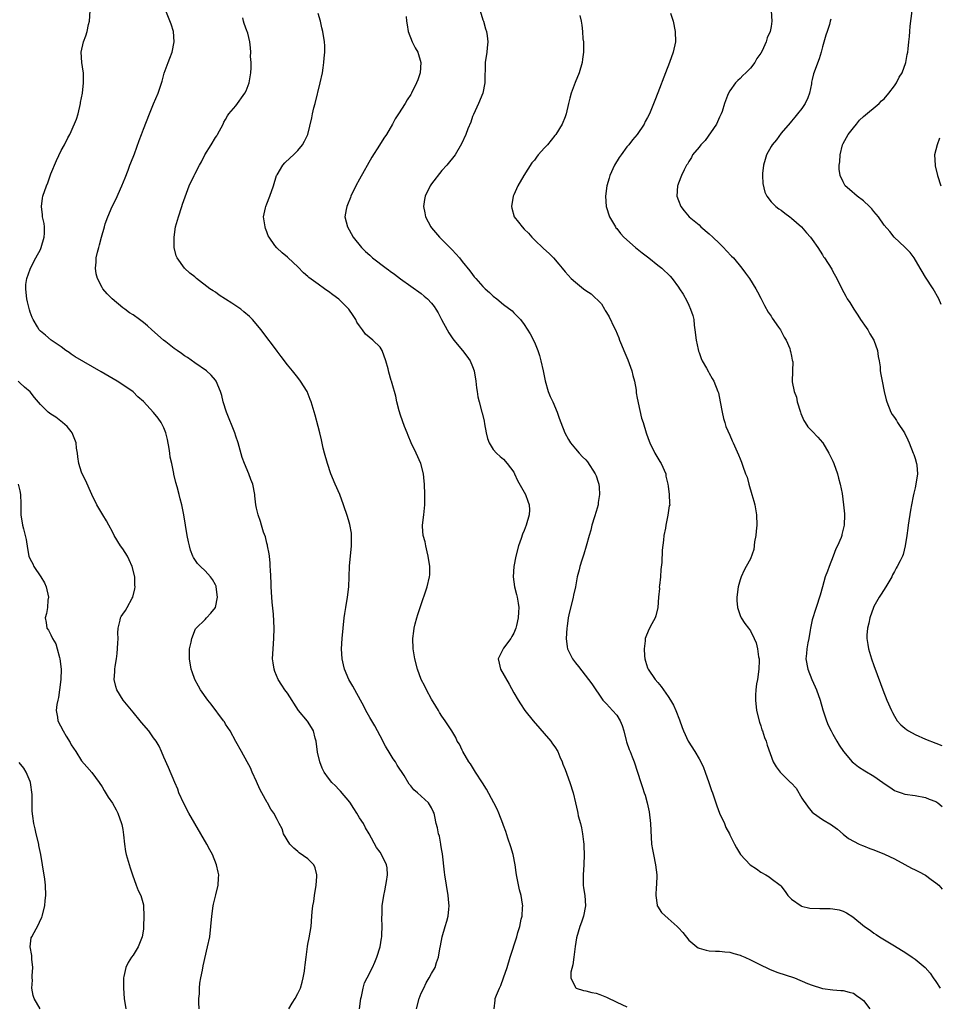
# Model space of a CAD drawing. Units: inches. Extents: x 2511000 to 2514000, y 1542000 to 1545000.
# Drawn here: x 2512165 to 2512344, y 1542478 to 1542669 of the extents above; entities that cross this region are included whole.
import ezdxf

# ---------------------------------------------------------------- set-up
doc = ezdxf.new("R2010")
doc.units = ezdxf.units.IN
doc.header["$MEASUREMENT"] = 0
doc.layers.add('LD25111542_10ft', color=93, linetype='Continuous')

msp = doc.modelspace()

# ---------------------------------------------------------------- linework, layer by layer
at = {"layer": 'LD25111542_10ft'}
for points, elevation in [([(2512217.28, 1542477), (2512217.9, 1542478.1), (2512218.48, 1542479), (2512219, 1542479.95), (2512219.53, 1542481), (2512219.86, 1542482.14), (2512220.07, 1542483), (2512220.31, 1542484.31), (2512220.41, 1542485), (2512220.44, 1542485.56), (2512220.65, 1542487), (2512220.9, 1542489.1), (2512221, 1542489.55), (2512221.23, 1542490.78), (2512221.6, 1542493), (2512221.77, 1542495), (2512221.81, 1542495.81), (2512221.94, 1542497), (2512222.13, 1542497.87), (2512222.24, 1542499), (2512222.58, 1542501), (2512222.73, 1542502.73), (2512222.74, 1542503), (2512222.41, 1542504.41), (2512222.13, 1542505), (2512221, 1542506.13), (2512219.3, 1542507.3), (2512219, 1542507.54), (2512218.23, 1542508.23), (2512217.44, 1542509), (2512216.26, 1542511), (2512215.97, 1542511.97), (2512215.4, 1542513), (2512215, 1542513.79), (2512214.35, 1542515), (2512213.78, 1542515.78), (2512213.15, 1542517), (2512213.08, 1542517.08), (2512212.04, 1542519), (2512211.66, 1542519.66), (2512211, 1542521.21), (2512210.18, 1542523), (2512209.82, 1542523.82), (2512209.2, 1542525), (2512208.1, 1542527), (2512207, 1542528.93), (2512205.89, 1542531), (2512205, 1542532.33), (2512204.76, 1542532.76), (2512204.61, 1542533), (2512202.19, 1542536.19), (2512201.51, 1542537), (2512200.08, 1542539), (2512199.69, 1542539.69), (2512199.04, 1542541), (2512198.48, 1542542.48), (2512198.32, 1542543), (2512197.97, 1542545), (2512197.95, 1542546.05), (2512198, 1542547), (2512198.3, 1542548.3), (2512198.41, 1542549), (2512199.16, 1542550.84), (2512199.28, 1542551), (2512201, 1542552.7), (2512201.28, 1542553), (2512202.09, 1542553.91), (2512203, 1542554.99), (2512203.42, 1542557), (2512203.17, 1542559), (2512203.13, 1542559.13), (2512203, 1542559.41), (2512202.44, 1542560.44), (2512202.07, 1542561), (2512201, 1542562.15), (2512200.08, 1542563), (2512199.55, 1542563.55), (2512199, 1542564.37), (2512198.73, 1542564.73), (2512198.61, 1542565), (2512198.17, 1542566.17), (2512197.94, 1542567), (2512197.77, 1542567.77), (2512197.52, 1542569), (2512196.87, 1542573), (2512196.48, 1542575), (2512196.16, 1542576.16), (2512195.95, 1542577), (2512195.55, 1542578.45), (2512195.29, 1542579.29), (2512194.93, 1542580.93), (2512194.92, 1542581.08), (2512194.54, 1542583), (2512194.24, 1542584.24), (2512194.18, 1542585), (2512194.05, 1542585.95), (2512193.7, 1542587.7), (2512193.39, 1542589), (2512193, 1542589.94), (2512192.44, 1542591), (2512191.85, 1542591.85), (2512191, 1542592.94), (2512189, 1542595.04), (2512187.96, 1542595.96), (2512187, 1542596.92), (2512185, 1542598.3), (2512183.89, 1542599), (2512180.82, 1542600.82), (2512175.72, 1542603.72), (2512175, 1542604.24), (2512174.57, 1542604.57), (2512173.93, 1542605), (2512173, 1542605.71), (2512171.09, 1542607), (2512169.96, 1542607.96), (2512169, 1542608.74), (2512168.76, 1542609), (2512168.44, 1542609.56), (2512167.59, 1542611), (2512167.4, 1542611.4), (2512167, 1542612.46), (2512166.87, 1542612.87), (2512166.47, 1542614.47), (2512166.36, 1542615), (2512166.25, 1542616.25), (2512166.14, 1542617), (2512166.17, 1542617.83), (2512166.36, 1542619), (2512167, 1542620.8), (2512167.09, 1542621), (2512168.13, 1542623), (2512169, 1542624.59), (2512169.17, 1542625), (2512169.74, 1542627), (2512169.78, 1542627.78), (2512169.76, 1542629), (2512169.7, 1542629.7), (2512169.39, 1542631), (2512169.39, 1542631.39), (2512169.18, 1542633), (2512169.4, 1542634.59), (2512169.49, 1542635), (2512170.15, 1542637), (2512170.41, 1542637.59), (2512171, 1542639.31), (2512172.09, 1542641.91), (2512173, 1542643.85), (2512173.66, 1542645), (2512174.35, 1542646.35), (2512174.72, 1542647), (2512175, 1542647.57), (2512176.04, 1542649.96), (2512176.31, 1542651), (2512176.79, 1542653), (2512176.8, 1542653.2), (2512177.15, 1542655), (2512177.4, 1542657), (2512177.37, 1542658.63), (2512177.34, 1542659), (2512177.28, 1542659.28), (2512177.03, 1542661), (2512176.92, 1542663), (2512177.4, 1542665), (2512177.85, 1542666.15), (2512178.1, 1542667), (2512178.37, 1542668.37), (2512178.53, 1542669), (2512178.66, 1542671)], 7640), ([(2512231.03, 1542477), (2512231.28, 1542479), (2512231.37, 1542479.37), (2512231.71, 1542481), (2512232, 1542482), (2512232.48, 1542483), (2512233.51, 1542485), (2512233.97, 1542486.03), (2512234.39, 1542487), (2512235.04, 1542489), (2512235.27, 1542490.73), (2512235.33, 1542491), (2512235.38, 1542491.38), (2512235.41, 1542493), (2512235.36, 1542494.64), (2512235.4, 1542495.4), (2512235.45, 1542497), (2512235.72, 1542499), (2512235.94, 1542499.94), (2512236.15, 1542501), (2512236.24, 1542501.76), (2512236.48, 1542503), (2512236.39, 1542504.39), (2512236.29, 1542505), (2512235.29, 1542507), (2512235, 1542507.41), (2512234.32, 1542508.32), (2512232.89, 1542511), (2512232.16, 1542512.16), (2512231.76, 1542513), (2512231, 1542514.11), (2512230.5, 1542515), (2512229.9, 1542515.9), (2512229.14, 1542517.14), (2512227.32, 1542519.32), (2512227, 1542519.63), (2512226.34, 1542520.34), (2512225.66, 1542521), (2512225, 1542521.81), (2512224.16, 1542523), (2512223.77, 1542523.77), (2512223.31, 1542525), (2512222.87, 1542526.87), (2512222.57, 1542529), (2512222.38, 1542529.62), (2512222.06, 1542531), (2512221.71, 1542531.71), (2512220.89, 1542532.89), (2512219.18, 1542535), (2512217, 1542538.35), (2512216.53, 1542539), (2512215.9, 1542539.9), (2512215.2, 1542541), (2512214.55, 1542542.55), (2512214.4, 1542543), (2512214.22, 1542544.22), (2512214.13, 1542545), (2512214.22, 1542547), (2512214.39, 1542549), (2512214.43, 1542551), (2512214.27, 1542553.73), (2512214.04, 1542556.04), (2512213.96, 1542557), (2512213.84, 1542559), (2512213.82, 1542559.82), (2512213.7, 1542562.31), (2512213.68, 1542563), (2512213.65, 1542563.65), (2512213.5, 1542565), (2512213.47, 1542565.47), (2512213.14, 1542567), (2512213.13, 1542567.13), (2512213, 1542567.54), (2512212.72, 1542568.72), (2512212.37, 1542569.63), (2512211.96, 1542571), (2512211.75, 1542571.75), (2512211.29, 1542573), (2512211, 1542574.34), (2512210.88, 1542575), (2512210.7, 1542576.7), (2512210.66, 1542577), (2512210.25, 1542579), (2512209.88, 1542579.88), (2512209.49, 1542581), (2512208.64, 1542583), (2512208.21, 1542584.21), (2512207.43, 1542587), (2512207, 1542588.34), (2512206.77, 1542589), (2512205.15, 1542593), (2512204.51, 1542595), (2512204.23, 1542596.23), (2512203.98, 1542597), (2512203.15, 1542599), (2512203, 1542599.19), (2512202.17, 1542600.16), (2512201.26, 1542601), (2512199, 1542602.58), (2512197.6, 1542603.6), (2512197, 1542603.96), (2512196.41, 1542604.41), (2512195.55, 1542605), (2512195, 1542605.39), (2512193.34, 1542606.66), (2512192.91, 1542607), (2512190.66, 1542609), (2512189.8, 1542609.8), (2512189, 1542610.46), (2512188.23, 1542611), (2512187, 1542611.91), (2512186.33, 1542612.33), (2512185.38, 1542613), (2512185, 1542613.3), (2512182.96, 1542615), (2512181.99, 1542615.99), (2512181.15, 1542617), (2512181, 1542617.23), (2512180.12, 1542619), (2512179.86, 1542619.86), (2512179.71, 1542621), (2512179.86, 1542622.14), (2512179.86, 1542623), (2512180.08, 1542624.08), (2512180.33, 1542625), (2512180.5, 1542625.5), (2512180.86, 1542627), (2512181.42, 1542629), (2512181.6, 1542629.6), (2512182.08, 1542631), (2512182.97, 1542633), (2512183.67, 1542634.33), (2512184.85, 1542637), (2512185.44, 1542638.56), (2512186.03, 1542640.03), (2512186.38, 1542641), (2512186.54, 1542641.47), (2512187.25, 1542643.25), (2512188.2, 1542645.8), (2512188.61, 1542647), (2512189, 1542648.04), (2512190.22, 1542651), (2512191, 1542652.97), (2512191.88, 1542655), (2512192.66, 1542657.34), (2512193.07, 1542658.93), (2512193.82, 1542661), (2512194.16, 1542661.84), (2512194.58, 1542663), (2512195.01, 1542665), (2512194.86, 1542667), (2512194.44, 1542668.44), (2512193.39, 1542671)], 7630), ([(2512257.17, 1542477), (2512257.37, 1542478.63), (2512257.39, 1542479), (2512257.64, 1542479.64), (2512258.21, 1542481), (2512258.46, 1542481.54), (2512259.01, 1542482.99), (2512259.71, 1542485), (2512260.32, 1542487), (2512261.58, 1542491), (2512261.79, 1542491.79), (2512262.15, 1542493), (2512262.44, 1542494.44), (2512262.6, 1542495), (2512262.68, 1542496.68), (2512262.73, 1542497), (2512262.7, 1542497.3), (2512262.44, 1542499), (2512262.13, 1542500.13), (2512261.53, 1542503), (2512261.48, 1542503.48), (2512261.24, 1542505), (2512260.86, 1542507), (2512260.45, 1542508.45), (2512259.84, 1542510.16), (2512259.43, 1542511.43), (2512259, 1542512.6), (2512258.87, 1542513), (2512258.1, 1542515), (2512257.79, 1542515.79), (2512257.12, 1542517), (2512255.71, 1542519.71), (2512254.95, 1542520.95), (2512253.59, 1542523), (2512253, 1542523.99), (2512252.59, 1542524.59), (2512252.27, 1542525), (2512251.1, 1542527), (2512251, 1542527.25), (2512250.42, 1542528.42), (2512250.01, 1542529), (2512249.72, 1542529.72), (2512248.98, 1542531), (2512248.21, 1542532.21), (2512247.69, 1542533), (2512247, 1542533.86), (2512246.58, 1542534.58), (2512246.37, 1542535), (2512245.82, 1542535.82), (2512245, 1542537.16), (2512244.01, 1542539), (2512243.69, 1542539.69), (2512243, 1542541), (2512242.26, 1542543), (2512241.74, 1542545), (2512241.44, 1542547), (2512241.4, 1542549), (2512241.6, 1542550.4), (2512241.65, 1542551), (2512241.85, 1542551.85), (2512242.16, 1542553), (2512242.37, 1542553.63), (2512242.78, 1542555), (2512244.17, 1542559), (2512244.63, 1542561), (2512244.66, 1542561.34), (2512244.69, 1542563), (2512244.39, 1542565), (2512244.16, 1542565.84), (2512243.88, 1542567), (2512243.75, 1542567.75), (2512243.38, 1542569), (2512243.26, 1542570.74), (2512243.26, 1542571), (2512243.5, 1542573), (2512243.65, 1542574.35), (2512243.71, 1542575), (2512243.7, 1542575.7), (2512243.72, 1542577), (2512243.65, 1542579), (2512243.58, 1542579.58), (2512243.46, 1542581), (2512242.96, 1542583), (2512242.03, 1542585), (2512241.05, 1542587), (2512240.48, 1542588.48), (2512240.25, 1542589), (2512239.79, 1542590.21), (2512239, 1542592.42), (2512238.72, 1542593.28), (2512238.27, 1542595), (2512238.08, 1542596.08), (2512237.8, 1542597), (2512237.65, 1542597.65), (2512237.25, 1542599), (2512237.17, 1542599.17), (2512236.74, 1542600.74), (2512236.59, 1542601.41), (2512236.15, 1542603), (2512235.39, 1542605), (2512235, 1542605.6), (2512233.59, 1542607), (2512232.17, 1542608.17), (2512231.57, 1542609), (2512231, 1542609.76), (2512230.51, 1542610.51), (2512230.27, 1542611), (2512229.76, 1542611.76), (2512228.95, 1542613), (2512227, 1542614.97), (2512225.8, 1542615.8), (2512225, 1542616.44), (2512224.66, 1542616.66), (2512224.24, 1542617), (2512223, 1542617.85), (2512221.18, 1542619.18), (2512221, 1542619.38), (2512220.1, 1542620.1), (2512219, 1542621.26), (2512217.18, 1542623), (2512217, 1542623.16), (2512215.96, 1542623.96), (2512214.92, 1542624.92), (2512214.57, 1542625.43), (2512213.43, 1542627), (2512213.28, 1542627.28), (2512213, 1542628.05), (2512212.72, 1542628.72), (2512212.65, 1542629), (2512212.38, 1542631), (2512212.75, 1542632.75), (2512212.79, 1542633), (2512213, 1542633.48), (2512213.61, 1542635), (2512214.28, 1542637), (2512214.91, 1542639), (2512215, 1542639.17), (2512216.12, 1542641), (2512216.52, 1542641.48), (2512217.54, 1542642.46), (2512218.17, 1542643), (2512219, 1542643.84), (2512219.96, 1542645), (2512220.34, 1542645.66), (2512220.95, 1542647), (2512221.75, 1542650.25), (2512221.9, 1542651), (2512222.16, 1542652.16), (2512222.4, 1542653), (2512223.36, 1542657), (2512223.79, 1542659), (2512223.96, 1542659.96), (2512224.1, 1542661), (2512224.15, 1542661.85), (2512224.28, 1542663), (2512224.25, 1542664.25), (2512224.21, 1542665), (2512223.88, 1542667), (2512223.71, 1542667.71), (2512223.43, 1542669), (2512223, 1542670.51)], 7610), ([(2512254.48, 1542671), (2512255, 1542669.26), (2512255.1, 1542669), (2512255.53, 1542667.53), (2512255.7, 1542667), (2512255.82, 1542666.18), (2512255.96, 1542665), (2512255.83, 1542663.83), (2512255.78, 1542663), (2512255.46, 1542661), (2512255.43, 1542659.43), (2512255.37, 1542658.63), (2512255.38, 1542657), (2512254.96, 1542655), (2512254.16, 1542653), (2512253.15, 1542650.85), (2512253, 1542650.46), (2512252.62, 1542649.38), (2512252.06, 1542648.06), (2512251.66, 1542647), (2512250.86, 1542645.14), (2512249.61, 1542643), (2512247.96, 1542641), (2512247, 1542639.99), (2512245, 1542637.39), (2512244.74, 1542637), (2512243.75, 1542635), (2512243.64, 1542634.36), (2512243.45, 1542633), (2512243.73, 1542631.73), (2512243.87, 1542631), (2512244.88, 1542629), (2512245, 1542628.85), (2512246.56, 1542627), (2512249, 1542624.58), (2512250.43, 1542623), (2512251, 1542622.32), (2512252.45, 1542620.45), (2512253, 1542619.73), (2512253.33, 1542619.33), (2512253.6, 1542619), (2512255, 1542617.41), (2512255.43, 1542617), (2512256.26, 1542616.26), (2512257, 1542615.53), (2512257.69, 1542615), (2512259, 1542613.94), (2512260.67, 1542612.67), (2512261, 1542612.31), (2512261.68, 1542611.68), (2512262.28, 1542611), (2512263, 1542610.06), (2512264.2, 1542608.2), (2512265, 1542606.61), (2512265.66, 1542605), (2512265.99, 1542603.99), (2512266.28, 1542603), (2512266.71, 1542601), (2512267.07, 1542599.07), (2512267.71, 1542597), (2512268.06, 1542596.06), (2512268.56, 1542595), (2512269.43, 1542593), (2512269.85, 1542591.85), (2512270.12, 1542591), (2512270.94, 1542589), (2512271.66, 1542587.66), (2512272.01, 1542587), (2512273, 1542585.86), (2512273.68, 1542585), (2512274.33, 1542584.33), (2512275, 1542583.72), (2512275.35, 1542583.35), (2512276.84, 1542581), (2512277, 1542580.59), (2512277.4, 1542579.4), (2512277.53, 1542579), (2512277.61, 1542578.39), (2512277.69, 1542577), (2512277.42, 1542575.42), (2512277.38, 1542575), (2512277, 1542573.71), (2512276.67, 1542572.67), (2512276.16, 1542571), (2512275.95, 1542570.05), (2512275.63, 1542569), (2512275.09, 1542566.91), (2512274.62, 1542565.38), (2512274.22, 1542564.22), (2512273.82, 1542563), (2512273.68, 1542562.32), (2512273.34, 1542561), (2512272.99, 1542559), (2512272.62, 1542557.38), (2512272.55, 1542557), (2512272.41, 1542556.41), (2512271.81, 1542554.19), (2512271.6, 1542553), (2512271.37, 1542551.37), (2512271.3, 1542551), (2512271.15, 1542549), (2512271.35, 1542547.35), (2512271.42, 1542547), (2512272.42, 1542545), (2512273, 1542544.22), (2512273.55, 1542543.55), (2512275.54, 1542541), (2512276.15, 1542540.15), (2512278.34, 1542537), (2512278.64, 1542536.64), (2512279, 1542536.29), (2512279.6, 1542535.61), (2512280.17, 1542535), (2512281, 1542534.05), (2512281.66, 1542533), (2512282.05, 1542532.05), (2512282.36, 1542531), (2512282.82, 1542529.18), (2512282.88, 1542528.88), (2512283.4, 1542527.4), (2512283.59, 1542527), (2512284.04, 1542525.96), (2512284.42, 1542525), (2512285.07, 1542523), (2512285.67, 1542521), (2512286.03, 1542520.03), (2512286.34, 1542519), (2512286.51, 1542518.51), (2512286.91, 1542517), (2512287.29, 1542515.29), (2512287.56, 1542513), (2512287.62, 1542511.62), (2512287.79, 1542509), (2512287.96, 1542507.96), (2512288.14, 1542507), (2512288.57, 1542505), (2512288.81, 1542503), (2512288.74, 1542501), (2512288.7, 1542500.7), (2512288.6, 1542499), (2512288.9, 1542497.1), (2512288.9, 1542497), (2512288.92, 1542496.92), (2512289.72, 1542495.72), (2512291, 1542494.54), (2512292.76, 1542493), (2512292.88, 1542492.88), (2512293, 1542492.71), (2512293.83, 1542491.83), (2512295, 1542490.35), (2512296.58, 1542489), (2512296.83, 1542488.83), (2512297, 1542488.76), (2512298.37, 1542488.37), (2512299, 1542488.27), (2512300.18, 1542488.18), (2512301, 1542488.19), (2512302.04, 1542488.04), (2512303, 1542487.98), (2512303.74, 1542487.74), (2512305, 1542487.4), (2512305.27, 1542487.27), (2512305.92, 1542487), (2512307, 1542486.51), (2512309.31, 1542485.31), (2512310.04, 1542485), (2512310.68, 1542484.68), (2512312.13, 1542484.13), (2512315.55, 1542483), (2512318.11, 1542481.89), (2512319, 1542481.55), (2512320.83, 1542481), (2512321, 1542480.93), (2512323, 1542480.65), (2512324.54, 1542480.54), (2512325, 1542480.55), (2512326.19, 1542480.19), (2512327, 1542480.03), (2512327.58, 1542479.58), (2512328.46, 1542479), (2512329, 1542478.57), (2512330.23, 1542477)], 7590), ([(2512291.44, 1542670.56), (2512291.97, 1542669), (2512292.38, 1542667), (2512292.43, 1542665), (2512291.99, 1542663), (2512291.25, 1542661), (2512290.46, 1542659), (2512289, 1542655.06), (2512288.43, 1542653.57), (2512287.35, 1542651), (2512287, 1542650.31), (2512286.52, 1542649.48), (2512286.32, 1542649), (2512285.01, 1542647), (2512284.06, 1542645.94), (2512283.38, 1542645), (2512283, 1542644.56), (2512281.84, 1542643), (2512281.49, 1542642.51), (2512280.55, 1542641), (2512279.65, 1542639), (2512279.52, 1542638.48), (2512279.07, 1542637), (2512278.8, 1542635), (2512278.96, 1542633), (2512279.63, 1542631), (2512280.75, 1542629), (2512280.85, 1542628.85), (2512281, 1542628.68), (2512281.73, 1542627.73), (2512282.39, 1542627), (2512284.67, 1542625), (2512285.97, 1542623.97), (2512287.23, 1542623), (2512289, 1542621.59), (2512289.8, 1542621), (2512291.41, 1542619.41), (2512291.79, 1542619), (2512293, 1542617.33), (2512293.22, 1542617), (2512293.92, 1542615.92), (2512294.63, 1542614.63), (2512295, 1542613.79), (2512295.37, 1542613), (2512295.78, 1542611.78), (2512295.97, 1542611), (2512296.08, 1542609.92), (2512296.22, 1542609), (2512296.43, 1542607), (2512296.83, 1542605.17), (2512296.88, 1542604.88), (2512297, 1542604.59), (2512297.42, 1542603.42), (2512297.62, 1542603), (2512298.47, 1542601.53), (2512298.83, 1542600.83), (2512299, 1542600.58), (2512299.55, 1542599.55), (2512299.87, 1542599), (2512300.69, 1542597), (2512300.76, 1542596.76), (2512301.14, 1542595), (2512301.48, 1542593), (2512301.74, 1542591.74), (2512301.99, 1542591), (2512302.21, 1542590.21), (2512303, 1542588.54), (2512303.45, 1542587.45), (2512303.67, 1542587), (2512304.69, 1542584.69), (2512305, 1542583.92), (2512305.25, 1542583.25), (2512305.49, 1542582.51), (2512306.05, 1542581), (2512306.33, 1542580.33), (2512306.7, 1542579), (2512307.3, 1542577), (2512307.68, 1542575.68), (2512307.84, 1542575), (2512308.17, 1542573), (2512308.21, 1542571), (2512308.14, 1542569.86), (2512308.04, 1542569), (2512307.79, 1542567.79), (2512307.68, 1542566.32), (2512307, 1542564.47), (2512306.16, 1542563), (2512305.75, 1542562.25), (2512305.19, 1542561), (2512305, 1542560.42), (2512304.64, 1542559), (2512304.38, 1542557), (2512304.38, 1542556.38), (2512304.48, 1542555), (2512305, 1542553.45), (2512305.19, 1542553), (2512305.88, 1542551.88), (2512306.62, 1542551), (2512307, 1542550.46), (2512307.74, 1542549), (2512308.11, 1542548.11), (2512308.35, 1542547), (2512308.56, 1542545.44), (2512308.68, 1542545), (2512308.7, 1542544.7), (2512308.66, 1542543), (2512308.35, 1542541), (2512308.2, 1542540.2), (2512308.02, 1542539), (2512308.01, 1542537.99), (2512307.95, 1542537), (2512308.19, 1542535), (2512308.74, 1542532.74), (2512309, 1542531.98), (2512309.23, 1542531.23), (2512309.33, 1542531), (2512309.74, 1542529.74), (2512310.05, 1542529), (2512310.26, 1542528.26), (2512311.43, 1542525), (2512312.01, 1542524.01), (2512312.76, 1542523), (2512313, 1542522.8), (2512314.81, 1542521), (2512314.91, 1542520.91), (2512315.87, 1542519.87), (2512317, 1542517.92), (2512317.38, 1542517.38), (2512317.61, 1542517), (2512318.19, 1542516.19), (2512319, 1542515.22), (2512319.27, 1542515), (2512321, 1542513.8), (2512322.76, 1542512.76), (2512323, 1542512.53), (2512323.94, 1542511.94), (2512325, 1542510.95), (2512326.07, 1542510.07), (2512328.14, 1542509), (2512328.75, 1542508.75), (2512329, 1542508.68), (2512330.18, 1542508.18), (2512331, 1542507.87), (2512333.04, 1542507.04), (2512335, 1542506.14), (2512337, 1542505.06), (2512338.31, 1542504.31), (2512339, 1542504.02), (2512339.65, 1542503.65), (2512341, 1542502.99), (2512342.15, 1542502.15), (2512343, 1542501.5), (2512343.6, 1542501), (2512344.27, 1542500.27)], 7570), ([(2512311.01, 1542671), (2512311.14, 1542669), (2512311, 1542668), (2512310.8, 1542667), (2512310.24, 1542665.76), (2512310.03, 1542665), (2512309.25, 1542663.25), (2512309, 1542662.79), (2512308.27, 1542661.73), (2512307.84, 1542661), (2512307, 1542659.89), (2512306.07, 1542659), (2512305.55, 1542658.45), (2512305, 1542657.86), (2512304.53, 1542657.47), (2512304.07, 1542657), (2512303, 1542655.49), (2512302.71, 1542655), (2512302.56, 1542654.56), (2512301.97, 1542653), (2512301.48, 1542651.48), (2512301.32, 1542651), (2512301, 1542650.37), (2512300.58, 1542649.42), (2512300.39, 1542649), (2512298.21, 1542645.8), (2512297.37, 1542645), (2512297, 1542644.52), (2512295.76, 1542643), (2512295.51, 1542642.49), (2512295, 1542641.73), (2512294.77, 1542641.23), (2512294.59, 1542641), (2512294.09, 1542640.09), (2512293.6, 1542639), (2512293, 1542637.53), (2512292.86, 1542637.14), (2512292.79, 1542637), (2512292.71, 1542635), (2512293, 1542634.16), (2512293.48, 1542633), (2512294.14, 1542632.14), (2512295.1, 1542631), (2512297, 1542629.4), (2512297.38, 1542629), (2512299, 1542627.68), (2512299.67, 1542627), (2512301, 1542625.77), (2512301.77, 1542625), (2512302.36, 1542624.36), (2512303.33, 1542623.33), (2512303.68, 1542623), (2512305.35, 1542621), (2512306.02, 1542620.02), (2512306.8, 1542619), (2512308.04, 1542617), (2512308.36, 1542616.36), (2512309, 1542615.18), (2512309.71, 1542613.71), (2512310.42, 1542612.42), (2512311, 1542611.64), (2512311.25, 1542611.25), (2512312.46, 1542609.54), (2512312.83, 1542609), (2512312.88, 1542608.89), (2512313, 1542608.72), (2512313.58, 1542607.58), (2512313.93, 1542607), (2512314.64, 1542605.36), (2512314.75, 1542605), (2512314.76, 1542604.76), (2512315, 1542603.85), (2512315.13, 1542603.13), (2512315.19, 1542603), (2512315.22, 1542602.78), (2512315.2, 1542601), (2512315.13, 1542598.87), (2512315.48, 1542597), (2512315.92, 1542595.92), (2512316.08, 1542595), (2512316.71, 1542593), (2512316.76, 1542592.76), (2512317.36, 1542591.36), (2512317.61, 1542591), (2512318.13, 1542590.13), (2512319, 1542589.33), (2512320.1, 1542588.1), (2512321, 1542587.12), (2512321.09, 1542587), (2512322.25, 1542585), (2512323, 1542583.47), (2512323.21, 1542583), (2512323.93, 1542581), (2512324.14, 1542580.14), (2512324.46, 1542579), (2512324.81, 1542577.19), (2512325.11, 1542575), (2512325.25, 1542573.25), (2512325.28, 1542573), (2512325.24, 1542571), (2512324.77, 1542569.23), (2512324.74, 1542569), (2512324.61, 1542568.61), (2512323.9, 1542567), (2512323.57, 1542566.43), (2512323.08, 1542565), (2512322.28, 1542563), (2512321.95, 1542562.05), (2512321.55, 1542561), (2512320.98, 1542559), (2512320.58, 1542557.42), (2512319.79, 1542555), (2512319.57, 1542554.43), (2512319.1, 1542553), (2512319, 1542552.62), (2512318.66, 1542551), (2512318.6, 1542550.6), (2512318.32, 1542549), (2512318.13, 1542548.13), (2512317.95, 1542547), (2512317.91, 1542546.09), (2512317.79, 1542545), (2512318.17, 1542543), (2512318.95, 1542541), (2512319.6, 1542539.6), (2512319.82, 1542539), (2512320.53, 1542537), (2512321.09, 1542535.09), (2512321.81, 1542533), (2512322.13, 1542532.13), (2512322.66, 1542531), (2512323, 1542530.35), (2512323.76, 1542529), (2512324.27, 1542528.27), (2512325.08, 1542527), (2512326.79, 1542525), (2512327, 1542524.81), (2512328.03, 1542524.03), (2512329.26, 1542523.26), (2512331, 1542522.22), (2512332.74, 1542521), (2512333, 1542520.79), (2512334.06, 1542520.06), (2512335, 1542519.46), (2512335.32, 1542519.32), (2512336.29, 1542519), (2512337, 1542518.74), (2512339, 1542518.44), (2512341, 1542518.07), (2512341.75, 1542517.75), (2512343, 1542517.26), (2512343.42, 1542517), (2512344.29, 1542516.3)], 7560), ([(2512344.06, 1542613.94), (2512343.61, 1542615), (2512342.49, 1542617), (2512341, 1542619.27), (2512340.35, 1542620.35), (2512340.01, 1542621), (2512338.83, 1542623), (2512338.04, 1542624.04), (2512337, 1542625.1), (2512334.96, 1542627), (2512334.09, 1542628.09), (2512333, 1542629.37), (2512331.88, 1542631), (2512331, 1542632.01), (2512330.56, 1542632.56), (2512330.14, 1542633), (2512329, 1542634.07), (2512327.72, 1542635), (2512326.26, 1542636.26), (2512325.43, 1542637), (2512325.25, 1542637.25), (2512325, 1542637.75), (2512324.44, 1542639), (2512324.26, 1542640.26), (2512324.25, 1542641), (2512324.35, 1542641.65), (2512324.41, 1542643), (2512324.88, 1542645), (2512325, 1542645.24), (2512325.97, 1542647), (2512327, 1542648.3), (2512327.6, 1542649), (2512328.22, 1542649.78), (2512329, 1542650.5), (2512331.99, 1542653), (2512332.48, 1542653.52), (2512333, 1542653.92), (2512333.88, 1542655), (2512335, 1542656.44), (2512335.36, 1542657), (2512335.89, 1542658.11), (2512336.46, 1542659), (2512337.23, 1542661), (2512337.47, 1542662.53), (2512337.58, 1542663), (2512337.63, 1542663.63), (2512337.78, 1542665), (2512337.93, 1542666.07), (2512337.99, 1542667), (2512338.07, 1542668.07), (2512338.42, 1542671)], 7540), ([(2512242.11, 1542477), (2512242.63, 1542479), (2512243, 1542480.01), (2512243.51, 1542481), (2512243.97, 1542482.03), (2512244.58, 1542483), (2512245, 1542483.86), (2512245.7, 1542485), (2512245.97, 1542485.97), (2512246.37, 1542487), (2512246.61, 1542488.61), (2512246.77, 1542489.23), (2512247.08, 1542491), (2512247.69, 1542493), (2512248.01, 1542493.99), (2512248.26, 1542495), (2512248.35, 1542496.35), (2512248.44, 1542497), (2512248.4, 1542497.6), (2512248.24, 1542499), (2512247.9, 1542501), (2512247.61, 1542503), (2512247.55, 1542503.55), (2512247.12, 1542507.12), (2512247, 1542507.75), (2512246.85, 1542508.85), (2512246.81, 1542509), (2512246.54, 1542510.54), (2512246.34, 1542511), (2512246.19, 1542512.19), (2512245.89, 1542513), (2512245.63, 1542514.37), (2512245.55, 1542515), (2512245.35, 1542515.35), (2512245, 1542516.06), (2512244.44, 1542517), (2512243, 1542518.31), (2512242.3, 1542519), (2512241.57, 1542519.57), (2512241, 1542520.32), (2512240.67, 1542520.67), (2512239.67, 1542522.33), (2512238.35, 1542524.35), (2512237.99, 1542525), (2512237.58, 1542525.58), (2512237, 1542526.54), (2512236.05, 1542528.05), (2512235, 1542530.08), (2512234.48, 1542531), (2512233.97, 1542531.97), (2512233, 1542533.65), (2512232.27, 1542535), (2512231.84, 1542535.84), (2512231.18, 1542537), (2512230.09, 1542539), (2512229.72, 1542539.72), (2512228.97, 1542541), (2512228.11, 1542543), (2512227.88, 1542543.88), (2512227.64, 1542545), (2512227.5, 1542547), (2512227.63, 1542549), (2512228.01, 1542553), (2512228.14, 1542553.86), (2512228.34, 1542555), (2512228.71, 1542557), (2512228.92, 1542559), (2512228.98, 1542561), (2512229.08, 1542563.08), (2512229.43, 1542567), (2512229.45, 1542567.45), (2512229.47, 1542569), (2512229.44, 1542569.44), (2512229.15, 1542571.15), (2512229, 1542571.61), (2512228.7, 1542572.7), (2512227.92, 1542575), (2512227.16, 1542577), (2512226.28, 1542579), (2512225.45, 1542581), (2512224.77, 1542583), (2512224.22, 1542585), (2512223.98, 1542586.02), (2512223.64, 1542587.64), (2512223.31, 1542589), (2512223, 1542590.21), (2512222.4, 1542592.4), (2512221.62, 1542595), (2512221.44, 1542595.44), (2512220.83, 1542597), (2512219.57, 1542599), (2512219, 1542599.74), (2512217.96, 1542601), (2512217, 1542602.19), (2512215.82, 1542603.82), (2512215, 1542604.84), (2512214.09, 1542606.09), (2512213, 1542607.48), (2512211.9, 1542609), (2512210.23, 1542611), (2512209.61, 1542611.61), (2512208.53, 1542612.53), (2512207.96, 1542613), (2512207, 1542613.66), (2512206.19, 1542614.19), (2512205, 1542614.99), (2512203.76, 1542615.76), (2512203, 1542616.31), (2512202.57, 1542616.57), (2512201.94, 1542617), (2512199.35, 1542619), (2512199, 1542619.3), (2512198.05, 1542620.05), (2512197.02, 1542621.02), (2512195.56, 1542623), (2512195.39, 1542623.39), (2512195.01, 1542625), (2512194.97, 1542627), (2512195.28, 1542629), (2512195.66, 1542630.34), (2512195.82, 1542631), (2512196.48, 1542633), (2512196.59, 1542633.41), (2512197.11, 1542634.89), (2512197.88, 1542637), (2512198.85, 1542639), (2512199, 1542639.24), (2512199.93, 1542641), (2512200.33, 1542641.67), (2512200.98, 1542643), (2512202.19, 1542645), (2512203, 1542646.39), (2512203.26, 1542646.74), (2512203.43, 1542647), (2512204.51, 1542649), (2512204.64, 1542649.36), (2512205, 1542649.93), (2512205.38, 1542650.62), (2512205.64, 1542651), (2512207, 1542652.56), (2512208.75, 1542655), (2512209, 1542655.49), (2512209.55, 1542657), (2512209.88, 1542659), (2512209.95, 1542659.95), (2512209.94, 1542661), (2512209.84, 1542662.16), (2512209.87, 1542663), (2512209.85, 1542663.85), (2512209.72, 1542665), (2512209.29, 1542666.71), (2512209.21, 1542667), (2512209.14, 1542667.14), (2512208.58, 1542668.58), (2512208.48, 1542669), (2512208.35, 1542669.65)], 7620), ([(2512240.06, 1542669.94), (2512240.17, 1542669), (2512240.29, 1542668.29), (2512240.48, 1542667), (2512241.25, 1542665), (2512241.85, 1542663.85), (2512242.33, 1542663), (2512242.94, 1542661), (2512242.8, 1542659), (2512242.37, 1542657.63), (2512242.09, 1542657), (2512241.13, 1542655), (2512241, 1542654.75), (2512240.3, 1542653.7), (2512239.89, 1542653), (2512238.59, 1542651), (2512237.95, 1542650.05), (2512237.44, 1542649), (2512236.29, 1542647), (2512235.75, 1542646.25), (2512234.91, 1542644.91), (2512233.41, 1542642.59), (2512231, 1542638.33), (2512230.3, 1542637), (2512229.36, 1542635), (2512229.27, 1542634.73), (2512228.71, 1542633.29), (2512228.55, 1542633), (2512228.42, 1542632.42), (2512228.18, 1542631), (2512228.65, 1542629), (2512229, 1542628.42), (2512229.79, 1542627), (2512231.41, 1542625), (2512232.21, 1542624.21), (2512233, 1542623.52), (2512233.56, 1542623), (2512236.17, 1542621), (2512236.66, 1542620.66), (2512237, 1542620.38), (2512237.84, 1542619.84), (2512239, 1542618.93), (2512241, 1542617.51), (2512243, 1542616.05), (2512243.58, 1542615.58), (2512244.23, 1542615), (2512245, 1542614.16), (2512245.52, 1542613.52), (2512245.88, 1542613), (2512246.3, 1542612.3), (2512246.96, 1542611), (2512248.02, 1542609), (2512248.39, 1542608.39), (2512249, 1542607.47), (2512249.36, 1542607), (2512251.01, 1542605), (2512251.9, 1542603.9), (2512252.53, 1542603), (2512253, 1542601.84), (2512253.29, 1542601), (2512253.61, 1542599), (2512253.73, 1542597.73), (2512253.86, 1542597), (2512254, 1542596), (2512254.25, 1542595), (2512254.8, 1542593), (2512254.86, 1542592.86), (2512255.22, 1542591.22), (2512255.29, 1542590.71), (2512255.61, 1542589), (2512255.87, 1542587.87), (2512256.22, 1542587), (2512257, 1542585.74), (2512257.65, 1542585), (2512258.35, 1542584.35), (2512259, 1542583.84), (2512259.72, 1542583), (2512261, 1542581.31), (2512261.16, 1542581), (2512261.72, 1542579.72), (2512263.25, 1542577), (2512263.7, 1542575.7), (2512263.99, 1542575), (2512264.03, 1542573.97), (2512264.02, 1542573), (2512263.43, 1542571), (2512263, 1542569.96), (2512262.7, 1542569.3), (2512262.44, 1542568.44), (2512261.93, 1542567), (2512261.41, 1542565), (2512261.04, 1542563), (2512260.9, 1542561), (2512261.17, 1542559), (2512261.55, 1542557.55), (2512261.64, 1542557), (2512261.85, 1542555.85), (2512261.95, 1542555), (2512261.9, 1542554.1), (2512261.88, 1542553), (2512261.5, 1542551.5), (2512261.4, 1542551), (2512261, 1542550.04), (2512260.65, 1542549.35), (2512260.4, 1542549), (2512259, 1542547.1), (2512258.91, 1542547), (2512257.97, 1542545), (2512258.18, 1542544.18), (2512258.44, 1542543), (2512260.12, 1542540.12), (2512261, 1542538.41), (2512261.83, 1542537), (2512262.28, 1542536.28), (2512263.17, 1542535), (2512264.78, 1542533), (2512268.22, 1542529), (2512268.52, 1542528.52), (2512269, 1542527.9), (2512269.54, 1542527), (2512269.96, 1542525.96), (2512270.4, 1542525), (2512270.56, 1542524.56), (2512271, 1542523.51), (2512271.91, 1542521), (2512272.53, 1542519), (2512272.97, 1542517.03), (2512273.37, 1542515.37), (2512273.42, 1542515), (2512273.53, 1542514.47), (2512273.95, 1542513), (2512274.16, 1542512.16), (2512274.37, 1542511), (2512274.56, 1542509.44), (2512274.6, 1542509), (2512274.6, 1542508.6), (2512274.69, 1542507), (2512274.64, 1542505), (2512274.49, 1542503), (2512274.51, 1542501.49), (2512274.51, 1542501), (2512274.53, 1542500.53), (2512274.79, 1542499), (2512274.96, 1542497), (2512274.58, 1542495), (2512274.15, 1542493.85), (2512273.87, 1542493), (2512273.21, 1542490.79), (2512272.93, 1542489.07), (2512272.7, 1542487), (2512272.5, 1542485.5), (2512272.11, 1542484.11), (2512272.1, 1542483), (2512273, 1542481.11), (2512273.15, 1542481), (2512274.53, 1542480.53), (2512275, 1542480.45), (2512276.15, 1542480.15), (2512277, 1542480), (2512277.74, 1542479.74), (2512279, 1542479.27), (2512281, 1542478.3), (2512283, 1542477.36)], 7600), ([(2512273.86, 1542670.14), (2512274.11, 1542669), (2512274.24, 1542668.24), (2512274.37, 1542667), (2512274.44, 1542665.56), (2512274.54, 1542665), (2512274.57, 1542664.57), (2512274.56, 1542663), (2512274.37, 1542661.63), (2512274.3, 1542661), (2512273.7, 1542659), (2512272.9, 1542657.1), (2512272.13, 1542655), (2512271.92, 1542654.08), (2512271.65, 1542653), (2512271.21, 1542651), (2512271, 1542650.44), (2512270.39, 1542649), (2512269.16, 1542647), (2512269, 1542646.77), (2512267.55, 1542645), (2512267, 1542644.36), (2512265.74, 1542643), (2512265.4, 1542642.6), (2512265, 1542642.02), (2512264.53, 1542641.47), (2512262.98, 1542639), (2512261.77, 1542637), (2512261, 1542635.28), (2512260.89, 1542635), (2512260.58, 1542633), (2512260.65, 1542632.65), (2512261.09, 1542631), (2512261.94, 1542629.94), (2512262.6, 1542629), (2512263, 1542628.59), (2512263.83, 1542627.83), (2512264.48, 1542627), (2512265, 1542626.48), (2512266.8, 1542624.8), (2512267.87, 1542623.87), (2512268.7, 1542623), (2512269.77, 1542621.77), (2512270.42, 1542621), (2512271, 1542620.27), (2512271.6, 1542619.6), (2512272.18, 1542619), (2512273, 1542618.25), (2512274.57, 1542617), (2512275, 1542616.68), (2512276.03, 1542616.03), (2512278.03, 1542614.03), (2512278.64, 1542613), (2512278.79, 1542612.79), (2512279, 1542612.39), (2512279.56, 1542611.56), (2512280.52, 1542609.48), (2512280.76, 1542609), (2512281.44, 1542607.44), (2512281.57, 1542607), (2512281.91, 1542606.09), (2512282.36, 1542605), (2512283.17, 1542603.17), (2512283.97, 1542601), (2512284.14, 1542600.14), (2512284.46, 1542599), (2512284.76, 1542597.24), (2512284.78, 1542596.78), (2512285, 1542595.71), (2512285.09, 1542595.1), (2512285.18, 1542594.82), (2512285.84, 1542591.84), (2512286.12, 1542591), (2512286.7, 1542589), (2512286.79, 1542588.79), (2512287.33, 1542587.33), (2512287.42, 1542587), (2512288.43, 1542585), (2512289, 1542584.04), (2512289.41, 1542583.41), (2512289.64, 1542583), (2512290.53, 1542581), (2512290.58, 1542580.58), (2512290.96, 1542579), (2512291, 1542578.59), (2512291.22, 1542577), (2512291.26, 1542575.26), (2512291.31, 1542575), (2512291.23, 1542574.77), (2512290.96, 1542572.96), (2512290.53, 1542571), (2512290.46, 1542570.46), (2512290.16, 1542569), (2512290.08, 1542568.08), (2512289.82, 1542566.17), (2512289.78, 1542563.78), (2512289.6, 1542562.4), (2512289.5, 1542561), (2512289.3, 1542559.3), (2512289.28, 1542559), (2512289.3, 1542558.7), (2512289.13, 1542557), (2512288.99, 1542555), (2512288.6, 1542553.4), (2512288.47, 1542553), (2512287.85, 1542551.85), (2512287.27, 1542550.73), (2512286.54, 1542549), (2512286.53, 1542548.53), (2512286.31, 1542547), (2512286.41, 1542545.59), (2512286.47, 1542545), (2512286.57, 1542544.57), (2512287, 1542543.25), (2512287.09, 1542543), (2512288.49, 1542541), (2512289, 1542540.42), (2512289.64, 1542539.64), (2512291, 1542537.73), (2512291.48, 1542537), (2512292.04, 1542536.04), (2512292.51, 1542535), (2512293.19, 1542533.19), (2512293.7, 1542531.7), (2512293.97, 1542531), (2512294.91, 1542529), (2512296.16, 1542527), (2512297, 1542525.61), (2512297.35, 1542525), (2512297.88, 1542523.88), (2512298.23, 1542523), (2512298.94, 1542521), (2512299.44, 1542519.44), (2512299.62, 1542519), (2512299.97, 1542518.03), (2512300.29, 1542517), (2512300.44, 1542516.44), (2512301.01, 1542515.01), (2512301.94, 1542513), (2512302.23, 1542512.23), (2512302.93, 1542511), (2512303, 1542510.82), (2512303.91, 1542509), (2512304.29, 1542508.29), (2512305.04, 1542507), (2512306.92, 1542505), (2512308.18, 1542504.18), (2512309, 1542503.57), (2512309.99, 1542503), (2512310.65, 1542502.65), (2512311, 1542502.34), (2512312.76, 1542501), (2512312.89, 1542500.89), (2512313.76, 1542499.76), (2512314.29, 1542499), (2512315, 1542498.3), (2512316.83, 1542497), (2512316.94, 1542496.94), (2512318.57, 1542496.57), (2512320.48, 1542496.48), (2512322.48, 1542496.48), (2512323, 1542496.44), (2512324.24, 1542496.24), (2512325, 1542495.97), (2512325.67, 1542495.67), (2512326.87, 1542494.87), (2512329.14, 1542493), (2512330.24, 1542492.24), (2512331, 1542491.68), (2512331.43, 1542491.43), (2512332.07, 1542491), (2512335, 1542489.24), (2512336.38, 1542488.38), (2512337, 1542487.98), (2512338.43, 1542487), (2512339, 1542486.63), (2512340.98, 1542485), (2512341.9, 1542483.9), (2512342.54, 1542483), (2512343, 1542482.26), (2512343.86, 1542481)], 7580), ([(2512322.6, 1542669.4), (2512322.52, 1542669), (2512322.34, 1542668.34), (2512321.88, 1542667), (2512321.67, 1542666.33), (2512321, 1542664.01), (2512320.73, 1542663), (2512320.33, 1542661.67), (2512319.23, 1542658.77), (2512319, 1542657.65), (2512318.87, 1542657.13), (2512318.84, 1542656.84), (2512318.47, 1542655), (2512318.13, 1542654.13), (2512317.63, 1542653), (2512317, 1542652.06), (2512316.16, 1542651), (2512315.63, 1542650.37), (2512315, 1542649.55), (2512314.73, 1542649.27), (2512313, 1542647.23), (2512312.04, 1542645.96), (2512311.24, 1542645), (2512311, 1542644.63), (2512310.14, 1542643), (2512309.89, 1542642.11), (2512309.54, 1542641), (2512309.37, 1542639.37), (2512309.36, 1542639), (2512309.43, 1542637.43), (2512309.79, 1542635.79), (2512310.19, 1542635), (2512311, 1542633.87), (2512311.93, 1542633), (2512312.52, 1542632.52), (2512313, 1542632.24), (2512313.67, 1542631.67), (2512314.64, 1542631), (2512315, 1542630.72), (2512316.92, 1542629), (2512317.87, 1542627.87), (2512318.7, 1542627), (2512319, 1542626.59), (2512320.1, 1542625), (2512321, 1542623.6), (2512321.22, 1542623.22), (2512321.39, 1542623), (2512322.79, 1542620.79), (2512323, 1542620.37), (2512323.78, 1542619), (2512324.73, 1542617), (2512325.55, 1542615.55), (2512325.8, 1542615), (2512326.31, 1542614.31), (2512327.1, 1542613), (2512327.88, 1542611.88), (2512328.4, 1542611), (2512329.47, 1542609.47), (2512329.79, 1542609), (2512330.22, 1542608.22), (2512331, 1542607), (2512331.7, 1542605), (2512331.81, 1542603.81), (2512332.01, 1542603), (2512332.19, 1542601.81), (2512332.24, 1542601), (2512332.34, 1542600.34), (2512332.59, 1542599), (2512333, 1542597), (2512333.4, 1542595.4), (2512333.48, 1542595), (2512334.29, 1542593), (2512334.55, 1542592.55), (2512335, 1542591.95), (2512335.37, 1542591.37), (2512335.58, 1542591), (2512336.92, 1542589), (2512337.62, 1542587.62), (2512337.87, 1542587), (2512338.65, 1542585), (2512338.73, 1542584.73), (2512339, 1542583.97), (2512339.3, 1542583), (2512339.32, 1542582.68), (2512339.47, 1542581), (2512339.16, 1542579), (2512339, 1542578.29), (2512338.73, 1542577.27), (2512338.63, 1542576.63), (2512338.3, 1542575), (2512338.09, 1542573.91), (2512337.63, 1542571), (2512337.59, 1542570.41), (2512337.37, 1542569), (2512337.1, 1542567), (2512336.67, 1542565.33), (2512336.53, 1542565), (2512336.09, 1542564.09), (2512335.54, 1542563), (2512335.33, 1542562.67), (2512335, 1542562), (2512334.64, 1542561.36), (2512334.47, 1542561), (2512333.31, 1542559), (2512332.41, 1542557.59), (2512332.01, 1542557), (2512331, 1542555.23), (2512330.9, 1542555), (2512330.23, 1542553), (2512329.98, 1542551.98), (2512329.76, 1542551), (2512329.64, 1542549.64), (2512329.62, 1542549), (2512329.79, 1542547.79), (2512329.92, 1542547), (2512330.54, 1542545), (2512331, 1542543.71), (2512332.26, 1542540.26), (2512332.74, 1542539), (2512333.53, 1542537), (2512334.39, 1542535), (2512334.6, 1542534.6), (2512335, 1542533.87), (2512335.53, 1542533), (2512336.22, 1542532.22), (2512337, 1542531.57), (2512337.3, 1542531.3), (2512337.74, 1542531), (2512339, 1542530.32), (2512341, 1542529.39), (2512343, 1542528.62), (2512344.2, 1542528.2)], 7550), ([(2512343.75, 1542646.25), (2512343.26, 1542645), (2512342.8, 1542643), (2512342.88, 1542641), (2512342.9, 1542640.9), (2512343.38, 1542639), (2512343.99, 1542637)], 7530), ([(2512199.86, 1542477), (2512199.81, 1542478.19), (2512199.8, 1542479), (2512199.9, 1542479.9), (2512199.93, 1542481), (2512200.01, 1542481.99), (2512200.19, 1542483), (2512200.51, 1542484.51), (2512200.65, 1542485.35), (2512201.49, 1542489), (2512201.9, 1542491), (2512202.13, 1542493), (2512202.28, 1542495), (2512202.57, 1542497), (2512202.65, 1542497.35), (2512203.12, 1542499.12), (2512203.56, 1542501), (2512203.62, 1542502.38), (2512203.67, 1542503), (2512203.54, 1542503.54), (2512203.25, 1542505), (2512202.42, 1542507), (2512201.9, 1542507.9), (2512201.37, 1542509), (2512200.2, 1542511), (2512198.99, 1542512.99), (2512197.83, 1542515), (2512196.87, 1542516.87), (2512195.93, 1542519), (2512195.7, 1542519.7), (2512195.09, 1542521), (2512193.91, 1542523.91), (2512193, 1542525.9), (2512192.52, 1542527), (2512192.05, 1542528.05), (2512191.47, 1542529), (2512191, 1542529.64), (2512190.45, 1542530.45), (2512190.04, 1542531), (2512188.65, 1542532.65), (2512188.39, 1542533), (2512187, 1542534.65), (2512185.05, 1542537), (2512183.82, 1542539), (2512183.63, 1542539.63), (2512183.33, 1542541), (2512183.48, 1542542.52), (2512183.49, 1542543), (2512183.54, 1542543.54), (2512183.81, 1542545), (2512183.94, 1542546.06), (2512184.07, 1542548.07), (2512184.08, 1542549), (2512184.01, 1542549.99), (2512184.13, 1542551), (2512184.52, 1542552.52), (2512184.56, 1542553), (2512184.72, 1542553.28), (2512185, 1542553.7), (2512185.56, 1542554.44), (2512185.83, 1542555), (2512186.81, 1542556.81), (2512186.96, 1542557.04), (2512187.35, 1542558.65), (2512187.39, 1542559), (2512187.36, 1542559.36), (2512187.35, 1542561), (2512186.85, 1542563), (2512186.26, 1542564.26), (2512185.89, 1542565), (2512185, 1542566.4), (2512184.58, 1542567), (2512183.36, 1542569), (2512183, 1542569.7), (2512182.28, 1542571), (2512181.86, 1542571.86), (2512181.15, 1542573), (2512179.98, 1542575), (2512178.99, 1542577.01), (2512177.75, 1542579.75), (2512177.12, 1542581), (2512177, 1542581.34), (2512176.46, 1542583), (2512176.29, 1542584.29), (2512176.18, 1542585), (2512175.98, 1542586.02), (2512175.93, 1542587), (2512175.71, 1542587.71), (2512175.15, 1542589), (2512175, 1542589.23), (2512174.2, 1542590.2), (2512173.31, 1542591), (2512172, 1542592), (2512171, 1542592.59), (2512170.53, 1542593), (2512169, 1542594.46), (2512167.83, 1542595.83), (2512167, 1542596.96), (2512165.87, 1542597.87), (2512165, 1542598.68), (2512164.68, 1542599)], 7650), ([(2512164.68, 1542579), (2512165, 1542577.69), (2512165.14, 1542577), (2512165.18, 1542575.18), (2512165.19, 1542575), (2512165.19, 1542573.19), (2512165.21, 1542573), (2512165.54, 1542571), (2512165.69, 1542570.31), (2512166.05, 1542569), (2512166.21, 1542568.21), (2512166.49, 1542566.49), (2512166.77, 1542565), (2512167, 1542564.43), (2512167.5, 1542563.5), (2512167.7, 1542563), (2512169.06, 1542561), (2512169.81, 1542559.81), (2512170.13, 1542559), (2512170.54, 1542557), (2512170.44, 1542556.44), (2512170.37, 1542555), (2512170.18, 1542553.82), (2512169.95, 1542553), (2512170.12, 1542552.12), (2512170.25, 1542551), (2512170.58, 1542550.58), (2512171, 1542549.67), (2512171.34, 1542549), (2512171.97, 1542547.97), (2512172.28, 1542547), (2512172.71, 1542545.29), (2512172.8, 1542545), (2512173.02, 1542543.02), (2512172.98, 1542541), (2512172.73, 1542539), (2512172.49, 1542537.51), (2512172.35, 1542537), (2512172.18, 1542536.18), (2512172.07, 1542535), (2512172.32, 1542533.68), (2512172.38, 1542533), (2512173.41, 1542531), (2512174.01, 1542529.99), (2512174.77, 1542528.77), (2512175, 1542528.32), (2512175.87, 1542527), (2512177, 1542525.22), (2512178.03, 1542524.03), (2512179, 1542522.95), (2512180.4, 1542521), (2512181, 1542520.12), (2512181.4, 1542519.4), (2512182.15, 1542518.15), (2512183, 1542516.95), (2512183.69, 1542515.69), (2512184.03, 1542515), (2512184.77, 1542513), (2512184.81, 1542512.81), (2512185, 1542511.82), (2512185.17, 1542510.83), (2512185.33, 1542509), (2512185.55, 1542507.55), (2512185.68, 1542507), (2512186.41, 1542504.41), (2512186.87, 1542503), (2512187.62, 1542501), (2512188.01, 1542500.01), (2512188.51, 1542499), (2512189, 1542497.19), (2512189.04, 1542497), (2512189.1, 1542495), (2512189.05, 1542493), (2512189, 1542492.48), (2512188.8, 1542491), (2512187.99, 1542489), (2512187, 1542487.42), (2512186.7, 1542487), (2512186.04, 1542485.96), (2512185.61, 1542485), (2512185.24, 1542483.24), (2512185.17, 1542483), (2512185.17, 1542482.83), (2512185.12, 1542481), (2512185.27, 1542479), (2512185.57, 1542477)], 7660), ([(2512168.94, 1542477), (2512167.8, 1542479), (2512167.57, 1542479.57), (2512167.32, 1542481), (2512167.45, 1542482.55), (2512167.4, 1542483), (2512167.4, 1542483.4), (2512167.51, 1542485), (2512167.34, 1542486.66), (2512167.35, 1542487.35), (2512167, 1542489), (2512167.22, 1542490.78), (2512167.3, 1542491), (2512168.61, 1542493.39), (2512169, 1542494.27), (2512169.26, 1542494.74), (2512169.35, 1542495), (2512169.88, 1542497), (2512169.95, 1542498.05), (2512170.06, 1542499), (2512169.97, 1542501), (2512169.84, 1542502.16), (2512169.42, 1542505), (2512169.08, 1542507), (2512168.71, 1542508.71), (2512168.67, 1542509), (2512168.2, 1542511), (2512167.99, 1542511.99), (2512167.73, 1542513), (2512167.54, 1542514.46), (2512167.38, 1542515.38), (2512167.4, 1542517), (2512167.38, 1542518.62), (2512167.05, 1542521), (2512167, 1542521.16), (2512166.24, 1542523), (2512165.75, 1542523.75), (2512164.85, 1542524.85)], 7670)]:
    msp.add_lwpolyline(points, dxfattribs=dict(at, elevation=elevation))

doc.saveas('drawing.dxf')
